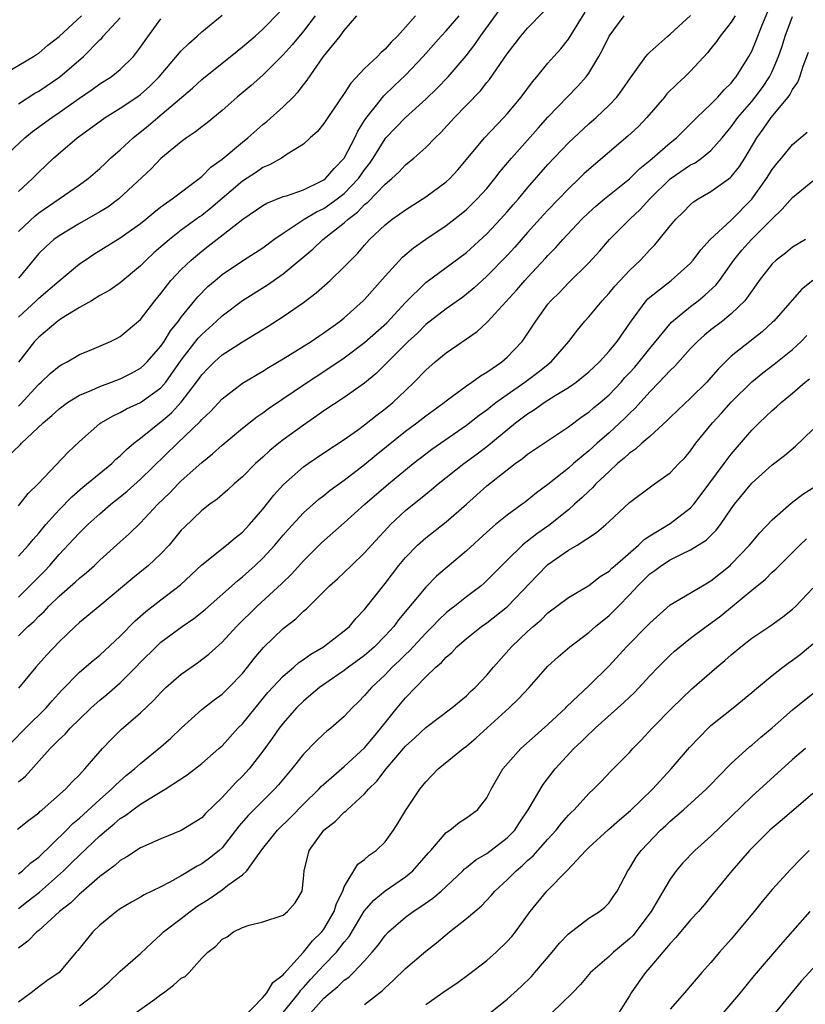
# Model space of a CAD drawing. Units: inches. Extents: x 2571000 to 2574000, y 1500000 to 1503000.
# Drawn here: x 2571247 to 2571324, y 1500904 to 1501001 of the extents above; entities that cross this region are included whole.
import ezdxf

# ---------------------------------------------------------------- set-up
doc = ezdxf.new("R2010")
doc.units = ezdxf.units.IN
doc.header["$MEASUREMENT"] = 0
doc.layers.add('LD25711500_2ft', color=91, linetype='Continuous')

msp = doc.modelspace()

# ---------------------------------------------------------------- linework, layer by layer
at = {"layer": 'LD25711500_2ft'}
for points, elevation in [([(2571245.252, 1500957), (2571247.165, 1500958.835), (2571247.309, 1500959), (2571249.433, 1500961), (2571250.283, 1500961.717), (2571251, 1500962.388), (2571251.832, 1500963), (2571253, 1500963.717), (2571254.22, 1500964.22), (2571255, 1500964.581), (2571256.144, 1500965), (2571257, 1500965.333), (2571258.113, 1500965.887), (2571259, 1500966.382), (2571259.334, 1500966.666), (2571259.662, 1500967), (2571261, 1500968.544), (2571261.308, 1500969), (2571261.949, 1500970.05), (2571262.729, 1500971), (2571263, 1500971.372), (2571264.63, 1500973.37), (2571265.618, 1500974.381), (2571266.334, 1500975), (2571267, 1500975.56), (2571269, 1500976.914), (2571270.278, 1500977.722), (2571271, 1500978.199), (2571272.087, 1500979), (2571273, 1500979.635), (2571275.048, 1500981), (2571276.277, 1500981.723), (2571277, 1500982.058), (2571278.312, 1500983), (2571279, 1500983.549), (2571280.392, 1500985), (2571281, 1500985.867), (2571281.494, 1500986.505), (2571281.825, 1500987), (2571283, 1500988.89), (2571283.097, 1500989), (2571285, 1500991.015), (2571287, 1500992.788), (2571288.127, 1500993.873), (2571289.201, 1500995), (2571290.954, 1500997.046), (2571291.827, 1500998.173), (2571292.371, 1500999), (2571295, 1501002.631)], 8726), ([(2571246.369, 1500929.631), (2571247.701, 1500931), (2571249.722, 1500933), (2571250.314, 1500933.686), (2571251.26, 1500934.74), (2571253, 1500936.511), (2571254.342, 1500937.658), (2571255, 1500938.194), (2571257, 1500940.047), (2571258.458, 1500941.542), (2571259.524, 1500942.476), (2571261, 1500943.627), (2571262.923, 1500945.077), (2571265, 1500947.059), (2571267.439, 1500949), (2571268.287, 1500949.713), (2571269, 1500950.251), (2571269.706, 1500951), (2571271, 1500952.519), (2571272.091, 1500953.909), (2571273.045, 1500954.955), (2571275, 1500956.676), (2571275.451, 1500957), (2571277, 1500958.05), (2571279, 1500959.37), (2571280.287, 1500960.287), (2571281, 1500960.804), (2571282.22, 1500961.78), (2571283, 1500962.376), (2571283.752, 1500963), (2571285, 1500964.192), (2571285.871, 1500965), (2571287, 1500966.181), (2571287.922, 1500967), (2571289, 1500967.895), (2571292.038, 1500969.962), (2571293.075, 1500970.925), (2571295.938, 1500974.062), (2571296.74, 1500975), (2571297, 1500975.284), (2571298.794, 1500977.206), (2571299, 1500977.444), (2571299.777, 1500978.223), (2571300.458, 1500979), (2571302.323, 1500981), (2571303, 1500981.662), (2571303.704, 1500982.296), (2571304.55, 1500983), (2571307, 1500984.971), (2571308.015, 1500985.985), (2571309, 1500986.762), (2571311, 1500988.508), (2571311.632, 1500989), (2571312.305, 1500989.695), (2571313, 1500990.363), (2571313.615, 1500991), (2571315, 1500992.311), (2571315.668, 1500993), (2571316.294, 1500993.706), (2571317, 1500994.385), (2571317.264, 1500994.736), (2571317.489, 1500995), (2571318.708, 1500997), (2571319, 1500997.527), (2571319.441, 1500998.558), (2571320, 1500999.999), (2571321.16, 1501002.84)], 8714), ([(2571245.024, 1500994.976), (2571248.498, 1500997), (2571248.797, 1500997.204), (2571249, 1500997.32), (2571249.9, 1500998.1), (2571251, 1500998.943), (2571253.198, 1501001)], 8744), ([(2571247, 1500952.846), (2571247.136, 1500953), (2571247.95, 1500954.05), (2571248.96, 1500955), (2571251.879, 1500958.121), (2571253, 1500959.179), (2571255, 1500960.925), (2571255.098, 1500961), (2571256.302, 1500961.698), (2571257, 1500962.009), (2571257.625, 1500962.375), (2571259, 1500962.997), (2571261, 1500964.449), (2571261.48, 1500965), (2571263, 1500967.15), (2571264.665, 1500969.335), (2571265, 1500969.696), (2571266.451, 1500971), (2571267, 1500971.525), (2571269, 1500973.022), (2571271.447, 1500974.553), (2571273, 1500975.654), (2571275.921, 1500978.079), (2571276.9, 1500979), (2571279, 1500980.639), (2571279.38, 1500981), (2571280.308, 1500981.692), (2571281, 1500982.438), (2571281.32, 1500982.68), (2571283, 1500984.462), (2571283.659, 1500985), (2571284.358, 1500985.642), (2571285, 1500986.357), (2571285.372, 1500986.628), (2571285.824, 1500987), (2571287, 1500988.046), (2571287.909, 1500989), (2571288.476, 1500989.524), (2571289.837, 1500991), (2571291, 1500992.197), (2571292.365, 1500993.635), (2571293, 1500994.441), (2571293.261, 1500994.739), (2571295, 1500997.26), (2571296.325, 1500999), (2571297, 1500999.774), (2571298.599, 1501001.401)], 8724), ([(2571247, 1500979.795), (2571248.655, 1500981.346), (2571249, 1500981.62), (2571253, 1500984.384), (2571253.857, 1500985), (2571255, 1500985.992), (2571255.509, 1500986.491), (2571256.062, 1500987), (2571257, 1500987.814), (2571258.263, 1500989), (2571259.784, 1500990.215), (2571260.686, 1500991), (2571264.104, 1500993.896), (2571265, 1500994.728), (2571268.469, 1500997.531), (2571269, 1500997.943), (2571270.245, 1500999), (2571271, 1500999.682), (2571272.636, 1501001.364)], 8736), ([(2571247, 1500947.902), (2571247.997, 1500949), (2571248.449, 1500949.551), (2571249, 1500950.153), (2571249.703, 1500951), (2571251, 1500952.45), (2571252.255, 1500953.745), (2571253.333, 1500954.667), (2571256.165, 1500957), (2571256.58, 1500957.42), (2571257, 1500957.761), (2571257.615, 1500958.386), (2571258.351, 1500959), (2571259, 1500959.497), (2571260.858, 1500961), (2571261, 1500961.099), (2571262.025, 1500961.975), (2571263, 1500963.021), (2571264.505, 1500965), (2571265, 1500965.714), (2571265.628, 1500966.372), (2571266.256, 1500967), (2571267, 1500967.676), (2571269, 1500968.96), (2571271.513, 1500970.487), (2571273, 1500971.44), (2571275, 1500972.833), (2571276.24, 1500973.759), (2571277.629, 1500975), (2571279, 1500976.323), (2571279.632, 1500977), (2571280.325, 1500977.675), (2571281, 1500978.464), (2571281.49, 1500979), (2571283, 1500980.445), (2571283.696, 1500981), (2571284.469, 1500981.53), (2571285, 1500981.943), (2571287, 1500983.206), (2571289, 1500984.681), (2571289.349, 1500985), (2571290.139, 1500985.861), (2571291, 1500986.858), (2571292.775, 1500989), (2571294.67, 1500991), (2571295, 1500991.369), (2571296.36, 1500993), (2571297.484, 1500994.516), (2571297.914, 1500995), (2571299, 1500996.333), (2571299.573, 1500997), (2571300.25, 1500997.75), (2571301, 1500998.699), (2571302.652, 1501001.348)], 8722), ([(2571247, 1500983.719), (2571248.379, 1500985), (2571249, 1500985.642), (2571250.449, 1500987), (2571252.787, 1500989), (2571253.598, 1500989.598), (2571255.539, 1500991), (2571257, 1500991.901), (2571258.632, 1500993), (2571259, 1500993.266), (2571259.919, 1500994.081), (2571260.837, 1500995), (2571263, 1500997.551), (2571263.724, 1500998.276), (2571264.563, 1500999), (2571265, 1500999.41), (2571267, 1501001.044)], 8738), ([(2571247, 1500940.09), (2571247.94, 1500941), (2571248.508, 1500941.492), (2571249, 1500942.005), (2571249.522, 1500942.478), (2571249.998, 1500943), (2571251, 1500943.972), (2571252.626, 1500945.374), (2571253, 1500945.734), (2571253.7, 1500946.299), (2571254.468, 1500947), (2571255, 1500947.513), (2571257, 1500949.325), (2571257.897, 1500950.103), (2571259, 1500951.185), (2571260.693, 1500953), (2571261.867, 1500954.133), (2571262.678, 1500955), (2571263, 1500955.315), (2571265, 1500957.117), (2571266.055, 1500957.944), (2571267, 1500958.814), (2571269, 1500960.493), (2571270.403, 1500961.598), (2571271, 1500962.001), (2571271.575, 1500962.425), (2571275.392, 1500965), (2571277, 1500966.034), (2571279, 1500967.374), (2571281, 1500968.906), (2571283.168, 1500970.832), (2571285, 1500972.817), (2571287, 1500974.796), (2571289, 1500976.249), (2571291, 1500977.751), (2571293, 1500979.559), (2571294.354, 1500981), (2571295, 1500981.724), (2571295.585, 1500982.415), (2571296.105, 1500983), (2571297, 1500984.082), (2571299, 1500986.37), (2571301, 1500988.516), (2571303, 1500990.39), (2571303.716, 1500991), (2571305, 1500992.211), (2571305.751, 1500993), (2571306.295, 1500993.705), (2571307.099, 1500994.901), (2571307.706, 1500995.706), (2571308.623, 1500997), (2571308.788, 1500997.212), (2571309, 1500997.421), (2571310.76, 1500999), (2571311, 1500999.185), (2571312.981, 1501001.019)], 8718), ([(2571276.136, 1501001), (2571275, 1500999.494), (2571273.873, 1500998.127), (2571273, 1500997.166), (2571271, 1500995.158), (2571269.862, 1500994.138), (2571268.501, 1500993), (2571267, 1500991.676), (2571265.524, 1500990.476), (2571265, 1500990.08), (2571264.406, 1500989.593), (2571263.508, 1500989), (2571263, 1500988.616), (2571261, 1500986.97), (2571260.028, 1500985.973), (2571256.872, 1500983), (2571255.793, 1500982.207), (2571255, 1500981.723), (2571253, 1500980.599), (2571251, 1500979.39), (2571250.474, 1500979), (2571249.695, 1500978.305), (2571249, 1500977.634), (2571247, 1500975.217)], 8734), ([(2571247, 1500971.37), (2571248.745, 1500973), (2571249, 1500973.257), (2571251, 1500974.957), (2571253, 1500976.619), (2571253.546, 1500977), (2571254.421, 1500977.579), (2571257, 1500979.176), (2571259, 1500980.599), (2571259.506, 1500981), (2571260.319, 1500981.681), (2571261, 1500982.217), (2571262.103, 1500983), (2571264.762, 1500985), (2571265, 1500985.191), (2571265.889, 1500986.111), (2571267, 1500986.906), (2571269, 1500988.576), (2571269.53, 1500989), (2571271, 1500990.3), (2571271.392, 1500990.608), (2571273, 1500992.043), (2571273.997, 1500993), (2571274.482, 1500993.518), (2571275, 1500994.22), (2571275.344, 1500994.656), (2571276.958, 1500997), (2571278.598, 1500999), (2571279, 1500999.556), (2571280.237, 1501001)], 8732), ([(2571285.996, 1501001), (2571285, 1500999.875), (2571284.218, 1500999), (2571283.602, 1500998.398), (2571283, 1500997.7), (2571282.618, 1500997.382), (2571282.265, 1500997), (2571281, 1500995.804), (2571279.64, 1500994.359), (2571279, 1500993.352), (2571277.379, 1500991), (2571277, 1500990.398), (2571276.376, 1500989.624), (2571275.651, 1500989), (2571275, 1500988.39), (2571273.387, 1500987.387), (2571272.826, 1500987), (2571271.666, 1500986.334), (2571271, 1500986.077), (2571270.37, 1500985.63), (2571269, 1500984.759), (2571265.904, 1500982.096), (2571265, 1500981.379), (2571264.772, 1500981.228), (2571263, 1500979.915), (2571261.828, 1500979), (2571261.375, 1500978.625), (2571261, 1500978.278), (2571260.301, 1500977.699), (2571259.542, 1500977), (2571259, 1500976.436), (2571257, 1500974.755), (2571255.967, 1500974.034), (2571255, 1500973.499), (2571254.179, 1500973), (2571253, 1500972.334), (2571251.247, 1500971.247), (2571250.891, 1500971), (2571249, 1500969.422), (2571248.602, 1500969), (2571247, 1500966.967)], 8730), ([(2571247, 1500962.639), (2571247.193, 1500962.807), (2571249, 1500964.803), (2571249.23, 1500965), (2571250.137, 1500965.863), (2571251, 1500966.584), (2571251.256, 1500966.744), (2571251.781, 1500967), (2571253, 1500967.712), (2571254.212, 1500968.212), (2571256.048, 1500969), (2571256.69, 1500969.311), (2571257, 1500969.479), (2571259, 1500971.156), (2571260.408, 1500973), (2571261, 1500973.724), (2571261.976, 1500975), (2571263, 1500976.082), (2571263.953, 1500977), (2571265, 1500977.863), (2571265.651, 1500978.349), (2571269.037, 1500981), (2571271, 1500982.344), (2571271.407, 1500982.593), (2571273, 1500983.224), (2571273.313, 1500983.313), (2571275, 1500983.909), (2571276.742, 1500984.742), (2571277, 1500984.875), (2571277.157, 1500985), (2571277.996, 1500986.004), (2571278.98, 1500987), (2571280.022, 1500989), (2571280.328, 1500989.672), (2571281, 1500990.696), (2571281.111, 1500990.889), (2571282.034, 1500992.034), (2571282.881, 1500993.119), (2571283.89, 1500994.11), (2571285, 1500995.168), (2571286.734, 1500997), (2571288.502, 1500999), (2571289, 1500999.523), (2571290.285, 1501001)], 8728), ([(2571247, 1500943.889), (2571248.137, 1500945), (2571249.558, 1500946.442), (2571250.087, 1500947), (2571251, 1500948.057), (2571252.43, 1500949.569), (2571253, 1500950.205), (2571253.811, 1500951), (2571255, 1500952.07), (2571256.087, 1500953), (2571257, 1500953.722), (2571257.7, 1500954.299), (2571259, 1500955.462), (2571262.637, 1500959), (2571264.861, 1500961.139), (2571265, 1500961.316), (2571265.868, 1500962.132), (2571267, 1500963.36), (2571269, 1500964.886), (2571271, 1500966.074), (2571271.566, 1500966.434), (2571273, 1500967.277), (2571275.763, 1500969), (2571276.494, 1500969.506), (2571277, 1500969.835), (2571277.665, 1500970.335), (2571278.599, 1500971), (2571279, 1500971.33), (2571280.867, 1500973), (2571281, 1500973.133), (2571283, 1500975.399), (2571284.71, 1500977.29), (2571285.79, 1500978.21), (2571287, 1500979.061), (2571289, 1500980.403), (2571290.471, 1500981.529), (2571291, 1500981.973), (2571291.527, 1500982.473), (2571292.053, 1500983), (2571293, 1500984.034), (2571293.798, 1500985), (2571294.317, 1500985.683), (2571295.416, 1500987), (2571298.039, 1500989.961), (2571299, 1500991.025), (2571301.925, 1500994.075), (2571302.734, 1500995), (2571303, 1500995.371), (2571303.989, 1500997), (2571304.351, 1500997.649), (2571305.013, 1500999), (2571306.493, 1501001)], 8720), ([(2571317.387, 1501001), (2571317, 1501000.354), (2571315.906, 1500999), (2571315.535, 1500998.465), (2571315, 1500997.765), (2571314.663, 1500997.337), (2571313, 1500995.537), (2571312.451, 1500995), (2571311.684, 1500994.316), (2571310.68, 1500993.32), (2571310.43, 1500993), (2571308.697, 1500991), (2571307.878, 1500990.122), (2571306.847, 1500989.153), (2571303, 1500985.893), (2571302.536, 1500985.464), (2571302.076, 1500985), (2571301, 1500983.987), (2571299, 1500981.899), (2571298.569, 1500981.431), (2571297, 1500979.686), (2571295.749, 1500978.251), (2571295, 1500977.449), (2571293, 1500975.416), (2571292.533, 1500975), (2571291.742, 1500974.258), (2571291, 1500973.638), (2571290.637, 1500973.362), (2571289, 1500972.193), (2571287, 1500970.648), (2571286.174, 1500969.826), (2571285.271, 1500969), (2571282.141, 1500965.859), (2571281, 1500964.892), (2571279, 1500963.483), (2571277, 1500962.167), (2571276.319, 1500961.681), (2571275, 1500960.781), (2571273, 1500959.33), (2571272.574, 1500959), (2571271.704, 1500958.296), (2571271, 1500957.63), (2571270.293, 1500957), (2571269, 1500955.692), (2571268.189, 1500955), (2571267.574, 1500954.426), (2571266.508, 1500953.492), (2571265.794, 1500953), (2571265, 1500952.398), (2571263.27, 1500950.73), (2571263, 1500950.444), (2571261.804, 1500949), (2571261, 1500948.133), (2571259.786, 1500947), (2571258.242, 1500945.757), (2571255, 1500943.032), (2571253, 1500941.388), (2571252.57, 1500941), (2571251, 1500939.478), (2571249.791, 1500938.209), (2571248.713, 1500937), (2571247, 1500934.94)], 8716), ([(2571245.526, 1500987), (2571247.637, 1500989), (2571248.39, 1500989.61), (2571250.277, 1500991), (2571251, 1500991.489), (2571253, 1500992.907), (2571254.245, 1500993.754), (2571255, 1500994.294), (2571256.111, 1500995), (2571257, 1500995.726), (2571258.292, 1500997), (2571258.617, 1500997.383), (2571259, 1500997.913), (2571259.436, 1500998.564), (2571261, 1501000.706)], 8740), ([(2571247, 1500925.722), (2571247.704, 1500926.296), (2571249, 1500927.777), (2571250.119, 1500929), (2571251, 1500929.879), (2571251.588, 1500930.412), (2571252.098, 1500931), (2571253, 1500931.907), (2571254.143, 1500933), (2571255, 1500933.769), (2571255.679, 1500934.32), (2571257, 1500935.464), (2571258.536, 1500937), (2571259, 1500937.489), (2571260.524, 1500939), (2571261, 1500939.44), (2571263.077, 1500941), (2571264.218, 1500941.781), (2571265.334, 1500942.666), (2571268.505, 1500945.495), (2571269, 1500945.876), (2571270.242, 1500947), (2571271, 1500947.724), (2571272.175, 1500949), (2571273, 1500949.982), (2571273.477, 1500950.523), (2571275, 1500952.175), (2571276.498, 1500953.502), (2571277, 1500953.878), (2571277.619, 1500954.381), (2571279, 1500955.376), (2571281, 1500956.894), (2571282.148, 1500957.852), (2571285, 1500960.169), (2571286.112, 1500961), (2571287, 1500961.695), (2571288.813, 1500963), (2571289, 1500963.155), (2571291, 1500964.637), (2571291.536, 1500965), (2571292.369, 1500965.631), (2571293, 1500965.992), (2571294.473, 1500967), (2571295, 1500967.46), (2571296.452, 1500969), (2571296.693, 1500969.306), (2571297.795, 1500971), (2571299, 1500972.647), (2571299.285, 1500973), (2571300.149, 1500973.851), (2571301, 1500974.741), (2571303, 1500976.717), (2571304.093, 1500977.907), (2571305.05, 1500979), (2571307.028, 1500981), (2571308.05, 1500981.95), (2571309.004, 1500983), (2571311, 1500984.96), (2571313, 1500986.336), (2571313.446, 1500986.554), (2571314.066, 1500987), (2571315, 1500987.751), (2571316.102, 1500989), (2571317, 1500990.097), (2571317.636, 1500991), (2571319, 1500992.57), (2571319.353, 1500993), (2571320.046, 1500993.954), (2571320.74, 1500995), (2571321, 1500995.533), (2571321.626, 1500997), (2571321.982, 1500998.017), (2571322.292, 1500999), (2571323, 1501000.925)], 8712), ([(2571247, 1500992.338), (2571248.62, 1500993.38), (2571249, 1500993.589), (2571251.069, 1500995), (2571253.408, 1500997), (2571255, 1500998.63), (2571255.192, 1500998.808), (2571255.344, 1500999), (2571257, 1501000.778)], 8742), ([(2571246.906, 1500921.094), (2571248.018, 1500921.982), (2571249, 1500922.701), (2571249.146, 1500922.854), (2571249.341, 1500923), (2571251.618, 1500925), (2571252.272, 1500925.728), (2571253, 1500926.434), (2571253.53, 1500927), (2571255.251, 1500929), (2571256.098, 1500929.902), (2571257.111, 1500930.889), (2571259, 1500932.528), (2571260.276, 1500933.724), (2571261, 1500934.526), (2571261.486, 1500935), (2571263, 1500936.308), (2571264.584, 1500937.417), (2571265.711, 1500938.289), (2571267, 1500939.452), (2571268.43, 1500941), (2571270.457, 1500943), (2571272.824, 1500945.176), (2571273.839, 1500946.161), (2571275, 1500947.442), (2571276.779, 1500949.22), (2571279, 1500951.188), (2571281.013, 1500953), (2571283.334, 1500955), (2571285, 1500956.392), (2571285.758, 1500957), (2571287, 1500957.962), (2571287.595, 1500958.405), (2571288.445, 1500959), (2571291, 1500960.76), (2571292.248, 1500961.752), (2571293, 1500962.296), (2571293.383, 1500962.617), (2571293.878, 1500963), (2571295, 1500963.803), (2571296.742, 1500965), (2571298.031, 1500965.969), (2571299.32, 1500967), (2571301.058, 1500969), (2571301.888, 1500970.112), (2571302.625, 1500971), (2571303, 1500971.417), (2571304.308, 1500973), (2571305, 1500973.742), (2571305.571, 1500974.429), (2571307, 1500975.975), (2571308.076, 1500977), (2571309, 1500978.009), (2571309.497, 1500978.503), (2571309.923, 1500979), (2571311, 1500980.347), (2571311.552, 1500981), (2571312.288, 1500981.712), (2571313, 1500982.458), (2571313.289, 1500982.711), (2571313.74, 1500983), (2571315, 1500983.718), (2571316.911, 1500985.089), (2571317, 1500985.184), (2571317.808, 1500986.192), (2571318.32, 1500987), (2571319.5, 1500989), (2571320.131, 1500989.869), (2571320.914, 1500991), (2571322.579, 1500993), (2571322.76, 1500993.24), (2571323, 1500993.739), (2571323.534, 1500994.466), (2571323.72, 1500995), (2571324.044, 1500996.043), (2571324.574, 1500997.426)], 8710), ([(2571247, 1500916.689), (2571247.409, 1500917), (2571248.235, 1500917.765), (2571249, 1500918.335), (2571251.718, 1500921), (2571252.352, 1500921.648), (2571253, 1500922.165), (2571255, 1500923.991), (2571256.157, 1500925), (2571256.556, 1500925.443), (2571257.625, 1500926.375), (2571258.406, 1500927), (2571259, 1500927.546), (2571261, 1500929.177), (2571261.969, 1500930.031), (2571263, 1500931.014), (2571265, 1500932.846), (2571266.211, 1500933.79), (2571267, 1500934.355), (2571267.673, 1500935), (2571269, 1500936.386), (2571269.494, 1500937), (2571270.149, 1500937.852), (2571271.073, 1500938.927), (2571273, 1500940.812), (2571274.238, 1500941.762), (2571275, 1500942.51), (2571275.276, 1500942.724), (2571277.566, 1500945), (2571278.323, 1500945.677), (2571279.698, 1500947), (2571281, 1500948.221), (2571281.682, 1500949), (2571283.273, 1500950.727), (2571283.54, 1500951), (2571285, 1500952.376), (2571287, 1500954.01), (2571287.562, 1500954.438), (2571288.218, 1500955), (2571290.741, 1500957), (2571292.052, 1500957.948), (2571293, 1500958.666), (2571295.815, 1500961), (2571297, 1500961.903), (2571297.682, 1500962.318), (2571298.613, 1500963), (2571299.69, 1500963.689), (2571301, 1500964.484), (2571301.755, 1500965), (2571303, 1500966), (2571304.061, 1500967), (2571305, 1500968.044), (2571305.782, 1500969), (2571307.091, 1500970.909), (2571308.646, 1500973), (2571308.815, 1500973.186), (2571309, 1500973.358), (2571311.088, 1500975), (2571313, 1500976.695), (2571313.271, 1500977), (2571314.004, 1500977.997), (2571314.939, 1500979), (2571317, 1500980.929), (2571319.015, 1500982.985), (2571320.457, 1500985), (2571321, 1500985.895), (2571321.487, 1500986.513), (2571321.915, 1500987), (2571323, 1500988.34), (2571324.434, 1500989.566)], 8708), ([(2571247, 1500913.299), (2571247.971, 1500914.029), (2571249.093, 1500914.907), (2571251.43, 1500917), (2571252.235, 1500917.765), (2571253, 1500918.545), (2571255, 1500920.438), (2571255.652, 1500921), (2571256.407, 1500921.593), (2571257, 1500922.127), (2571257.55, 1500922.45), (2571258.245, 1500923), (2571259, 1500923.544), (2571260.434, 1500924.434), (2571261.423, 1500925), (2571263.579, 1500926.421), (2571265, 1500927.531), (2571266.686, 1500929), (2571267, 1500929.283), (2571268.555, 1500931), (2571269, 1500931.445), (2571271.503, 1500934.497), (2571273, 1500936.127), (2571274.036, 1500937), (2571274.546, 1500937.455), (2571275, 1500937.764), (2571275.709, 1500938.291), (2571276.947, 1500939), (2571279, 1500940.558), (2571279.501, 1500941), (2571280.181, 1500941.819), (2571281, 1500942.669), (2571283, 1500945.203), (2571284.364, 1500947), (2571285, 1500947.774), (2571286.195, 1500949), (2571287, 1500949.72), (2571289, 1500951.264), (2571290.989, 1500953.011), (2571293, 1500954.81), (2571295, 1500956.396), (2571295.775, 1500957), (2571296.492, 1500957.508), (2571297, 1500957.937), (2571301, 1500960.611), (2571302.367, 1500961.633), (2571303, 1500962.056), (2571303.502, 1500962.498), (2571304.116, 1500963), (2571305, 1500963.757), (2571306.176, 1500965), (2571306.559, 1500965.441), (2571307, 1500965.907), (2571307.515, 1500966.484), (2571307.959, 1500967), (2571309, 1500968.303), (2571311.115, 1500970.885), (2571313, 1500972.44), (2571313.738, 1500973), (2571314.438, 1500973.562), (2571315.47, 1500974.53), (2571315.826, 1500975), (2571317.247, 1500977), (2571318.039, 1500977.961), (2571318.978, 1500979), (2571321, 1500981.05), (2571322.001, 1500981.999), (2571323, 1500983.148), (2571325, 1500984.778)], 8706), ([(2571324.289, 1500979), (2571323, 1500978.246), (2571322.318, 1500977.682), (2571321.396, 1500977), (2571321, 1500976.639), (2571319.719, 1500975), (2571319.431, 1500974.569), (2571318.322, 1500973), (2571317, 1500971.699), (2571316.129, 1500971), (2571315, 1500970.131), (2571314.378, 1500969.622), (2571313.676, 1500969), (2571313, 1500968.293), (2571311.443, 1500966.556), (2571311, 1500966.147), (2571309.931, 1500965), (2571309, 1500964.056), (2571307.566, 1500962.435), (2571307, 1500961.925), (2571306.544, 1500961.456), (2571305, 1500960.037), (2571303.83, 1500959), (2571303, 1500958.238), (2571301.518, 1500957), (2571301, 1500956.534), (2571299, 1500954.933), (2571297.876, 1500954.124), (2571296.776, 1500953.225), (2571296.481, 1500953), (2571295, 1500951.944), (2571293.849, 1500951), (2571293, 1500950.273), (2571291, 1500948.426), (2571288.067, 1500945.933), (2571287, 1500944.866), (2571284.34, 1500941.66), (2571283.859, 1500941), (2571283, 1500940.066), (2571281.953, 1500939), (2571281.451, 1500938.549), (2571281, 1500938.162), (2571279.425, 1500937), (2571279, 1500936.669), (2571277, 1500935.311), (2571276.57, 1500935), (2571275.733, 1500934.267), (2571275, 1500933.675), (2571274.318, 1500933), (2571273, 1500931.486), (2571272.62, 1500931), (2571271.957, 1500930.043), (2571271, 1500928.74), (2571269.652, 1500927), (2571269, 1500926.291), (2571268.344, 1500925.655), (2571267, 1500924.208), (2571265.383, 1500922.617), (2571265, 1500922.21), (2571263, 1500920.952), (2571261, 1500920.151), (2571259, 1500919.235), (2571257.645, 1500918.355), (2571257, 1500917.996), (2571256.482, 1500917.518), (2571255, 1500916.423), (2571253.165, 1500914.835), (2571253, 1500914.712), (2571252.141, 1500913.859), (2571251.047, 1500913), (2571249, 1500911.141), (2571248.828, 1500911), (2571247.929, 1500910.07), (2571247, 1500909.391)], 8704), ([(2571325.007, 1500975), (2571323.891, 1500974.109), (2571321.162, 1500971), (2571321.079, 1500970.921), (2571320.041, 1500969.959), (2571318.813, 1500969), (2571317, 1500967.538), (2571316.432, 1500967), (2571315.714, 1500966.286), (2571315, 1500965.447), (2571314.584, 1500965), (2571313, 1500963.44), (2571311.746, 1500962.254), (2571311, 1500961.521), (2571310.748, 1500961.252), (2571309, 1500959.669), (2571308.227, 1500959), (2571307.591, 1500958.409), (2571307, 1500958.026), (2571306.478, 1500957.522), (2571305.84, 1500957), (2571305, 1500956.237), (2571303.706, 1500955), (2571303.377, 1500954.624), (2571303, 1500954.305), (2571302.343, 1500953.656), (2571301.617, 1500953), (2571301, 1500952.466), (2571299.077, 1500950.923), (2571297.898, 1500950.103), (2571297, 1500949.384), (2571296.773, 1500949.227), (2571296.515, 1500949), (2571295, 1500947.518), (2571293, 1500945.5), (2571292.743, 1500945.257), (2571292.438, 1500945), (2571291, 1500943.908), (2571289.862, 1500943), (2571289.367, 1500942.632), (2571289, 1500942.331), (2571288.304, 1500941.696), (2571287.656, 1500941), (2571287, 1500940.347), (2571285.401, 1500938.599), (2571285, 1500938.239), (2571284.385, 1500937.615), (2571283.719, 1500937), (2571283, 1500936.258), (2571281.661, 1500935), (2571281, 1500934.207), (2571280.403, 1500933.597), (2571279.761, 1500933), (2571279, 1500932.167), (2571277.675, 1500931), (2571277.293, 1500930.707), (2571277, 1500930.446), (2571276.257, 1500929.744), (2571275, 1500928.461), (2571273.863, 1500927), (2571272.558, 1500925.442), (2571272.162, 1500925), (2571271, 1500923.877), (2571269.561, 1500922.439), (2571268.634, 1500921.366), (2571267, 1500919.265), (2571266.713, 1500919), (2571265.77, 1500918.23), (2571265, 1500917.676), (2571264.555, 1500917.444), (2571263, 1500916.498), (2571261.882, 1500915.882), (2571261, 1500915.43), (2571259.367, 1500914.633), (2571259, 1500914.41), (2571258.097, 1500913.903), (2571257, 1500913.249), (2571256.646, 1500913), (2571255, 1500911.653), (2571254.32, 1500911), (2571252.843, 1500909.157), (2571252.692, 1500909), (2571251, 1500907.012), (2571249.804, 1500906.195), (2571249, 1500905.597), (2571248.251, 1500905), (2571247, 1500904.077)], 8702), ([(2571253, 1500903.715), (2571254.708, 1500905), (2571255, 1500905.295), (2571255.922, 1500906.078), (2571257, 1500907.119), (2571259, 1500908.882), (2571260.092, 1500909.908), (2571261, 1500910.721), (2571261.265, 1500911), (2571263, 1500912.321), (2571263.862, 1500913), (2571264.527, 1500913.473), (2571265.75, 1500914.25), (2571267, 1500915.13), (2571267.572, 1500915.572), (2571269, 1500916.603), (2571269.44, 1500917), (2571270.465, 1500918.465), (2571271, 1500919.172), (2571272.432, 1500921), (2571273.742, 1500922.258), (2571275, 1500923.536), (2571276.49, 1500925), (2571276.732, 1500925.268), (2571277, 1500925.52), (2571279, 1500927.247), (2571281, 1500929.076), (2571281.861, 1500930.139), (2571282.606, 1500931), (2571283, 1500931.515), (2571284.194, 1500933), (2571285, 1500933.976), (2571287, 1500936.045), (2571287.992, 1500937), (2571288.542, 1500937.458), (2571289, 1500937.992), (2571289.553, 1500938.446), (2571290.059, 1500939), (2571291, 1500939.8), (2571292.485, 1500941), (2571293, 1500941.362), (2571295.038, 1500942.962), (2571297.964, 1500946.035), (2571299, 1500947.086), (2571301, 1500948.491), (2571301.857, 1500949), (2571303.759, 1500950.241), (2571304.667, 1500951), (2571305, 1500951.297), (2571307, 1500953.165), (2571309.187, 1500954.813), (2571309.474, 1500955), (2571311, 1500956.094), (2571311.853, 1500957), (2571312.422, 1500957.578), (2571313, 1500958.263), (2571313.533, 1500959), (2571315.144, 1500961), (2571316.041, 1500961.959), (2571317, 1500963.032), (2571319, 1500965.028), (2571320.086, 1500965.914), (2571321.222, 1500966.778), (2571323, 1500968.222), (2571323.846, 1500969), (2571324.418, 1500969.583)], 8700), ([(2571258.478, 1500903), (2571260.398, 1500904.398), (2571261, 1500904.853), (2571261.238, 1500905), (2571262.232, 1500905.768), (2571263, 1500906.451), (2571263.379, 1500906.621), (2571263.757, 1500907), (2571265, 1500908.419), (2571265.604, 1500909), (2571266.406, 1500909.594), (2571267, 1500910.262), (2571267.49, 1500910.509), (2571268.126, 1500911), (2571269, 1500911.44), (2571269.661, 1500911.662), (2571271, 1500911.981), (2571273, 1500912.652), (2571273.434, 1500913), (2571274.163, 1500913.837), (2571274.853, 1500915), (2571275, 1500916.189), (2571275.063, 1500917), (2571275.548, 1500919), (2571276.986, 1500921), (2571278.126, 1500921.874), (2571279, 1500922.766), (2571279.143, 1500922.858), (2571279.272, 1500923), (2571281, 1500924.568), (2571281.379, 1500925), (2571282.21, 1500925.79), (2571283.104, 1500927), (2571285, 1500929.238), (2571285.931, 1500930.069), (2571287, 1500931.07), (2571289.567, 1500933), (2571291, 1500934.197), (2571291.406, 1500934.594), (2571291.861, 1500935), (2571293, 1500936.201), (2571293.668, 1500937), (2571295.405, 1500939), (2571297, 1500940.506), (2571297.549, 1500941), (2571298.345, 1500941.655), (2571299, 1500942.327), (2571301, 1500943.835), (2571303, 1500945.024), (2571304.108, 1500945.892), (2571305, 1500946.442), (2571305.28, 1500946.72), (2571305.596, 1500947), (2571307.901, 1500949), (2571308.445, 1500949.554), (2571309, 1500949.912), (2571311, 1500951.125), (2571313, 1500952.638), (2571313.328, 1500953), (2571314.053, 1500953.947), (2571316.312, 1500957), (2571316.591, 1500957.409), (2571317, 1500957.923), (2571319, 1500960.279), (2571319.719, 1500961), (2571320.387, 1500961.613), (2571321, 1500962.211), (2571321.433, 1500962.567), (2571321.89, 1500963), (2571323, 1500963.911), (2571324.238, 1500965), (2571324.662, 1500965.338)], 8698), ([(2571269, 1500902.475), (2571271, 1500904.531), (2571271.389, 1500905), (2571271.985, 1500906.015), (2571273, 1500906.766), (2571273.094, 1500906.906), (2571275.013, 1500909), (2571275.883, 1500910.117), (2571276.798, 1500911), (2571277, 1500911.272), (2571278.004, 1500913), (2571278.222, 1500913.778), (2571278.848, 1500915), (2571279, 1500915.414), (2571280.348, 1500917.652), (2571281, 1500918.109), (2571281.454, 1500918.546), (2571282.128, 1500919), (2571283, 1500919.854), (2571283.833, 1500921), (2571284.29, 1500921.71), (2571285.045, 1500922.955), (2571286.405, 1500925), (2571287, 1500925.742), (2571288.223, 1500927), (2571290.667, 1500929), (2571291, 1500929.244), (2571291.957, 1500930.043), (2571295.206, 1500933), (2571296.122, 1500933.878), (2571297.163, 1500935), (2571299, 1500937.085), (2571299.991, 1500938.009), (2571301.136, 1500939), (2571303, 1500940.415), (2571303.674, 1500941), (2571305, 1500942.074), (2571305.479, 1500942.521), (2571305.924, 1500943), (2571307, 1500944.098), (2571307.824, 1500945), (2571308.424, 1500945.576), (2571309, 1500946.159), (2571309.492, 1500946.508), (2571310.133, 1500947), (2571311, 1500947.556), (2571312.114, 1500948.114), (2571313, 1500948.513), (2571314.529, 1500949.471), (2571315.528, 1500950.472), (2571315.928, 1500951), (2571317, 1500952.557), (2571317.323, 1500953), (2571319, 1500955.064), (2571321, 1500956.869), (2571322.209, 1500957.792), (2571323.289, 1500958.711), (2571325, 1500960.35)], 8696), ([(2571273, 1500903.063), (2571274.574, 1500905), (2571274.745, 1500905.255), (2571275, 1500905.514), (2571275.691, 1500906.309), (2571277, 1500907.736), (2571278.227, 1500909), (2571279, 1500909.994), (2571279.467, 1500910.533), (2571280.969, 1500913.031), (2571281.889, 1500914.111), (2571283, 1500915.024), (2571285, 1500916.415), (2571285.726, 1500917), (2571287.254, 1500918.746), (2571287.494, 1500919), (2571289, 1500920.752), (2571289.364, 1500921), (2571290.27, 1500921.73), (2571291, 1500922.207), (2571292.095, 1500923), (2571293, 1500924.165), (2571293.41, 1500925), (2571294.581, 1500927), (2571296.346, 1500929), (2571297.731, 1500930.27), (2571299, 1500931.36), (2571300.744, 1500933), (2571300.867, 1500933.133), (2571303, 1500935.156), (2571305, 1500937.147), (2571306.722, 1500939), (2571308.843, 1500941.156), (2571309, 1500941.333), (2571311, 1500943.113), (2571314.159, 1500945), (2571315, 1500945.478), (2571316.876, 1500947), (2571317, 1500947.112), (2571318.802, 1500949), (2571319.801, 1500950.199), (2571321, 1500951.478), (2571322.89, 1500953.11), (2571324.019, 1500953.981), (2571325, 1500954.605)], 8694), ([(2571275.689, 1500903), (2571277, 1500904.467), (2571277.625, 1500905), (2571278.384, 1500905.615), (2571279, 1500906.234), (2571279.454, 1500906.546), (2571279.918, 1500907), (2571281, 1500908.16), (2571281.748, 1500909), (2571282.313, 1500909.687), (2571283, 1500910.651), (2571283.336, 1500911), (2571285, 1500912.433), (2571285.769, 1500913), (2571286.525, 1500913.475), (2571287.704, 1500914.296), (2571288.525, 1500915), (2571289, 1500915.44), (2571290.639, 1500917), (2571290.815, 1500917.186), (2571291, 1500917.32), (2571291.926, 1500918.074), (2571293, 1500918.698), (2571295, 1500920.223), (2571295.75, 1500921), (2571296.238, 1500921.761), (2571297.068, 1500923), (2571298.522, 1500925.479), (2571299.709, 1500927), (2571301.554, 1500929), (2571302.297, 1500929.703), (2571303, 1500930.409), (2571303.321, 1500930.678), (2571303.631, 1500931), (2571306.463, 1500933.537), (2571307, 1500934.067), (2571307.486, 1500934.514), (2571309, 1500936.14), (2571309.83, 1500937), (2571311, 1500938.167), (2571311.435, 1500938.566), (2571311.934, 1500939), (2571313, 1500939.843), (2571314.533, 1500941), (2571315, 1500941.32), (2571315.963, 1500942.037), (2571317.133, 1500943), (2571319, 1500944.577), (2571320.342, 1500945.657), (2571321, 1500946.326), (2571321.37, 1500946.63), (2571321.718, 1500947), (2571323, 1500948.258), (2571323.729, 1500949), (2571324.377, 1500949.623)], 8692), ([(2571281, 1500903.855), (2571282.763, 1500905.237), (2571283, 1500905.487), (2571283.799, 1500906.201), (2571285, 1500907.4), (2571287, 1500909.095), (2571288.07, 1500909.93), (2571289.325, 1500911), (2571291, 1500912.296), (2571291.81, 1500913), (2571292.459, 1500913.541), (2571293.431, 1500914.569), (2571293.791, 1500915), (2571295, 1500916.119), (2571295.876, 1500917), (2571296.498, 1500917.503), (2571297, 1500917.994), (2571297.538, 1500918.462), (2571299, 1500920.112), (2571299.809, 1500921), (2571300.329, 1500921.671), (2571301, 1500922.453), (2571301.263, 1500922.737), (2571301.557, 1500923), (2571303, 1500924.573), (2571303.462, 1500925), (2571304.222, 1500925.778), (2571305.192, 1500926.808), (2571305.405, 1500927), (2571307, 1500928.628), (2571307.318, 1500929), (2571308.159, 1500929.841), (2571309.215, 1500931), (2571311.177, 1500933), (2571312.097, 1500933.903), (2571313.127, 1500934.873), (2571315.576, 1500937), (2571316.354, 1500937.646), (2571317, 1500938.22), (2571317.935, 1500939), (2571319, 1500939.84), (2571320.894, 1500941.106), (2571322.055, 1500941.944), (2571323, 1500942.686), (2571323.325, 1500943), (2571325, 1500944.766)], 8690), ([(2571287, 1500903.867), (2571289, 1500905.268), (2571290.053, 1500905.947), (2571291.206, 1500906.794), (2571293, 1500908.195), (2571293.919, 1500909), (2571295, 1500910.04), (2571295.447, 1500910.553), (2571295.803, 1500911), (2571297.264, 1500913), (2571298.895, 1500915), (2571300.929, 1500917.071), (2571302.72, 1500919), (2571303, 1500919.281), (2571304.941, 1500921.059), (2571306.008, 1500921.992), (2571307.097, 1500922.903), (2571309.277, 1500925), (2571311.089, 1500927), (2571312.899, 1500929.101), (2571313.861, 1500930.139), (2571314.726, 1500931), (2571315, 1500931.253), (2571317.183, 1500933), (2571319, 1500934.499), (2571319.264, 1500934.736), (2571321, 1500936.179), (2571322.049, 1500937), (2571322.594, 1500937.406), (2571323, 1500937.674), (2571323.753, 1500938.247), (2571325, 1500939.291)], 8688), ([(2571293, 1500902.79), (2571295, 1500904.393), (2571295.685, 1500905), (2571296.363, 1500905.637), (2571297.375, 1500906.625), (2571297.712, 1500907), (2571299.428, 1500909), (2571300.128, 1500909.873), (2571301, 1500910.804), (2571303, 1500912.329), (2571304.065, 1500913), (2571304.582, 1500913.418), (2571305, 1500913.846), (2571305.459, 1500914.541), (2571305.795, 1500915), (2571306.842, 1500917), (2571307, 1500917.22), (2571307.666, 1500918.334), (2571308.148, 1500919), (2571310.055, 1500921), (2571310.56, 1500921.44), (2571311, 1500921.874), (2571312.313, 1500923), (2571314.524, 1500925), (2571315, 1500925.476), (2571315.731, 1500926.27), (2571317, 1500927.534), (2571318.807, 1500929.193), (2571319, 1500929.342), (2571319.883, 1500930.117), (2571321, 1500931.036), (2571323, 1500932.811), (2571325, 1500934.409)], 8686), ([(2571324.272, 1500929), (2571323, 1500927.929), (2571319, 1500924.283), (2571317, 1500922.314), (2571315, 1500920.391), (2571313.431, 1500919), (2571312.227, 1500917.773), (2571311.599, 1500917), (2571311, 1500916.17), (2571309.809, 1500914.191), (2571309.136, 1500913), (2571307.634, 1500911), (2571307.352, 1500910.649), (2571307, 1500910.31), (2571305.431, 1500909), (2571305, 1500908.589), (2571303.181, 1500907), (2571302.19, 1500905.81), (2571301.41, 1500905), (2571299.346, 1500903)], 8684), ([(2571325, 1500924.602), (2571322.003, 1500921.997), (2571321, 1500921.187), (2571320.793, 1500921), (2571319, 1500919.219), (2571318.789, 1500919), (2571317.054, 1500917), (2571315.225, 1500914.775), (2571314.343, 1500913.657), (2571313.778, 1500913), (2571313, 1500912.167), (2571311.554, 1500910.446), (2571311, 1500909.866), (2571310.287, 1500909), (2571309, 1500907.483), (2571308.571, 1500907), (2571307.906, 1500906.094), (2571307.16, 1500905), (2571307, 1500904.718), (2571305.935, 1500903)], 8682), ([(2571324.649, 1500919), (2571323.822, 1500918.178), (2571322.832, 1500917.168), (2571321, 1500915.155), (2571320.02, 1500913.98), (2571319.243, 1500913), (2571317, 1500910.282), (2571315.855, 1500909), (2571315, 1500907.993), (2571314.108, 1500907), (2571312.39, 1500905), (2571311, 1500903.417)], 8680), ([(2571316.2, 1500903), (2571317, 1500903.924), (2571317.898, 1500905), (2571319.283, 1500906.717), (2571322.06, 1500909.94), (2571324.733, 1500913)], 8678), ([(2571327.674, 1500910.325), (2571323.845, 1500906.155), (2571321, 1500902.665)], 8676)]:
    msp.add_lwpolyline(points, dxfattribs=dict(at, elevation=elevation))

doc.saveas('drawing.dxf')
